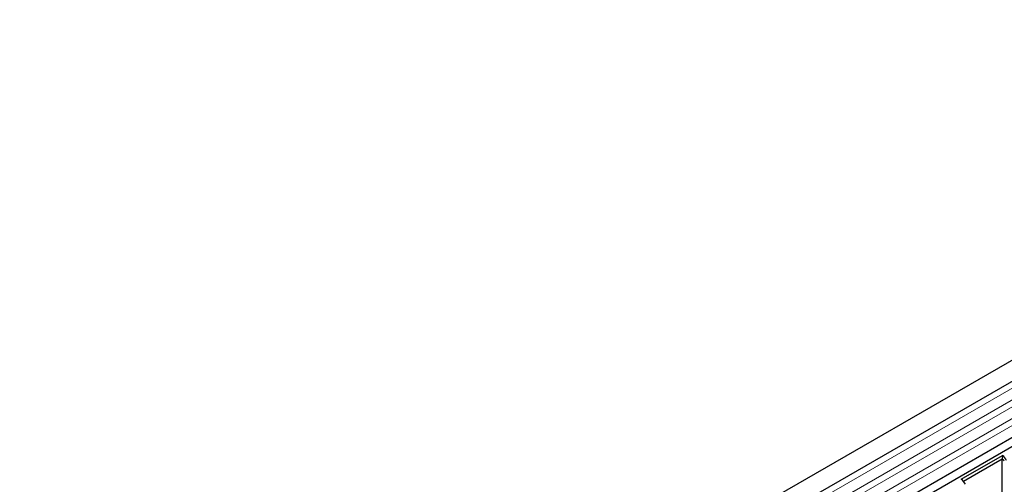
# Model space of a CAD drawing. Units: millimetres. Extents: x 0 to 1506, y 0 to 1228.
# Drawn here: x 111 to 144, y 88 to 104 of the extents above; entities that cross this region are included whole.
import ezdxf

# ---------------------------------------------------------------- set-up
doc = ezdxf.new("R2010")
doc.units = ezdxf.units.MM

msp = doc.modelspace()

# ---------------------------------------------------------------- linework, layer by layer
at = {"color": 7, "linetype": 'Continuous', "lineweight": 25}
for p, q in [((164.4027, 104.006), (63.5895, 45.8078)), ((63.893, 45.2819), (164.7062, 103.4802)), ((63.8843, 43.3943), (164.6975, 101.5925)), ((164.8459, 101.3644), (64.0327, 43.1662)), ((142.9044, 88.5908), (144.2883, 89.3897)), ((142.9804, 88.5243), (144.283, 89.2762)), ((144.2832, 89.2646), (142.9872, 88.5164)), ((144.2883, 89.3897), (144.283, 89.2762)), ((144.321, 89.2428), (144.2832, 89.2646)), ((144.2832, 88.0514), (144.2832, 89.2646))]:
    msp.add_line(p, q, dxfattribs=at)
at = {"color": 8, "linetype": 'Continuous', "lineweight": 18}
for p, q in [((164.6991, 103.2442), (63.8859, 45.0459)), ((164.6991, 102.8486), (63.8859, 44.6504)), ((164.6991, 102.6166), (63.8859, 44.4183)), ((164.6991, 102.221), (63.8859, 44.0228)), ((164.6991, 101.989), (63.8859, 43.7907))]:
    msp.add_line(p, q, dxfattribs=at)
at = {"color": 7, "linetype": 'Continuous', "lineweight": 25}
for centre, radius, start, end in [((144.165, 89.1038), 0.2089, 25.3635, 55.63302), ((144.0477, 89.0379), 0.4261, 25.3635, 55.63302), ((144.1447, 89.0903), 0.2331, 26.22481, 40.85714), ((142.6638, 88.239), 0.4261, 25.3635, 55.63302)]:
    msp.add_arc(centre, radius, start, end, dxfattribs=at)

doc.saveas('drawing.dxf')
